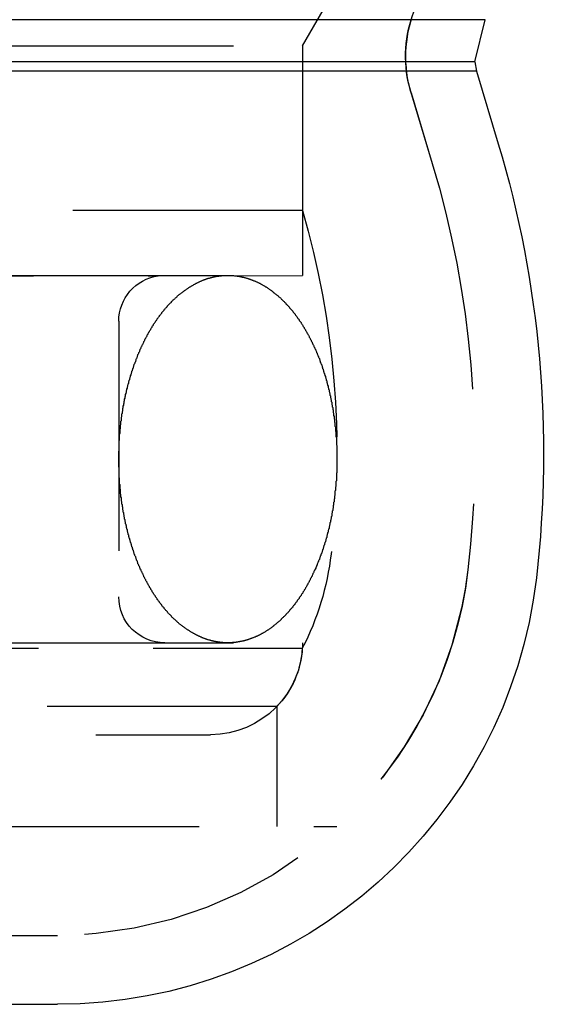
# Model space of a CAD drawing. Extents: x 1308 to 2708, y -828 to 222.
# Drawn here: x 1600 to 1612, y 137 to 159 of the extents above; entities that cross this region are included whole.
import ezdxf

# ---------------------------------------------------------------- set-up
doc = ezdxf.new("R2010")
doc.units = 0
doc.header["$LTSCALE"] = 20
doc.linetypes.add('VERDECKT', pattern=[0.375, 0.25, -0.125])
doc.layers.get('0').update_dxf_attribs({"linetype": 'CONTINUOUS'})
doc.layers.add('BEM', color=7, linetype='CONTINUOUS')

# ---------------------------------------------------------------- blocks, each defined once
blk = doc.blocks.new('A$C2FEF70EC')
at = {"color": 1, "linetype": 'VERDECKT', "extrusion": (0, 1, -2e-16)}
for p, q in [((1606.24213, 158.22994), (1607.99213, 161.26103)), ((1606.24213, 158.22994), (1607.99213, 161.26103)), ((1509.74213, 158.22994), (1606.24213, 158.22994)), ((1509.74213, 158.22994), (1606.24213, 158.22994)), ((1606.24213, 158.22994), (1606.24213, 154.64506)), ((1606.24213, 158.22994), (1606.24213, 153.22994)), ((1608.59704, 157.24284), (1609.06892, 155.66572)), ((1608.60953, 157.2011), (1609.06892, 155.66572)), ((1606.24213, 154.64506), (1509.74213, 154.64506)), ((1509.74213, 153.22994), (1606.24213, 153.22994)), ((1512.88429, 153.21979), (1603.09997, 153.21979)), ((1603.09997, 153.21979), (1606.24213, 153.22994)), ((1602.24213, 152.22994), (1602.24213, 146.22994)), ((1509.74213, 145.22994), (1606.24213, 145.22994)), ((1557.99213, 145.11059), (1606.23857, 145.11059)), ((1605.68302, 143.84292), (1510.30124, 143.84292)), ((1605.68302, 143.84292), (1605.68302, 141.22994)), ((1511.74213, 143.22994), (1604.24213, 143.22994)), ((1508.99213, 141.22994), (1606.99213, 141.22994)), ((1515.07896, 138.85946), (1600.9053, 138.85946))]:
    blk.add_line(p, q, dxfattribs=at)
at = {"color": 3, "linetype": 'CONTINUOUS', "extrusion": (0, 1, -2e-16)}
for p, q in [((1610.2194, 158.7966), (1505.76486, 158.7966)), ((1609.99527, 157.88031), (1610.2194, 158.7966)), ((1609.99527, 157.88031), (1505.98899, 157.88031)), ((1609.99527, 157.88031), (1610.0341, 157.67281)), ((1610.0341, 157.67281), (1505.95017, 157.67281)), ((1610.0341, 157.67281), (1610.50598, 156.09569)), ((1515.07896, 137.35946), (1600.9053, 137.35946))]:
    blk.add_line(p, q, dxfattribs=at)
at = {"color": 1}
for points in [[(1604.62, 145.23, 0), (1604.61, 145.23, 0), (1604.6, 145.23, 0), (1604.59, 145.23, 0), (1604.57, 145.231, 0), (1604.56, 145.231, 0), (1604.55, 145.231, 0), (1604.54, 145.232, 0), (1604.53, 145.233, 0), (1604.52, 145.233, 0), (1604.51, 145.234, 0), (1604.5, 145.235, 0), (1604.49, 145.236, 0), (1604.48, 145.237, 0), (1604.47, 145.238, 0), (1604.46, 145.239, 0), (1604.45, 145.24, 0), (1604.44, 145.241, 0), (1604.43, 145.243, 0), (1604.42, 145.244, 0), (1604.41, 145.246, 0), (1604.39, 145.248, 0), (1604.38, 145.249, 0), (1604.37, 145.251, 0), (1604.36, 145.253, 0), (1604.35, 145.255, 0), (1604.34, 145.257, 0), (1604.33, 145.259, 0), (1604.32, 145.261, 0), (1604.31, 145.263, 0), (1604.3, 145.266, 0), (1604.29, 145.268, 0), (1604.28, 145.271, 0), (1604.27, 145.273, 0), (1604.26, 145.276, 0), (1604.25, 145.279, 0), (1604.24, 145.282, 0), (1604.23, 145.285, 0), (1604.22, 145.287, 0), (1604.21, 145.291, 0), (1604.19, 145.294, 0), (1604.18, 145.297, 0), (1604.17, 145.3, 0), (1604.16, 145.304, 0), (1604.15, 145.307, 0), (1604.14, 145.311, 0), (1604.13, 145.314, 0), (1604.12, 145.318, 0), (1604.11, 145.322, 0), (1604.1, 145.325, 0), (1604.09, 145.329, 0), (1604.08, 145.333, 0), (1604.07, 145.337, 0), (1604.06, 145.342, 0), (1604.05, 145.346, 0), (1604.04, 145.35, 0), (1604.03, 145.355, 0), (1604.02, 145.359, 0), (1604.01, 145.364, 0), (1604, 145.368, 0), (1603.99, 145.373, 0), (1603.98, 145.378, 0), (1603.97, 145.383, 0), (1603.96, 145.387, 0), (1603.95, 145.392, 0), (1603.94, 145.398, 0), (1603.93, 145.403, 0), (1603.92, 145.408, 0), (1603.91, 145.413, 0), (1603.9, 145.419, 0), (1603.89, 145.424, 0), (1603.88, 145.43, 0), (1603.87, 145.435, 0), (1603.86, 145.441, 0), (1603.85, 145.447, 0), (1603.84, 145.453, 0), (1603.83, 145.458, 0), (1603.82, 145.464, 0), (1603.81, 145.471, 0), (1603.8, 145.477, 0), (1603.79, 145.483, 0), (1603.78, 145.489, 0), (1603.77, 145.496, 0), (1603.76, 145.502, 0), (1603.75, 145.508, 0), (1603.74, 145.515, 0), (1603.73, 145.522, 0), (1603.72, 145.528, 0), (1603.71, 145.535, 0), (1603.7, 145.542, 0), (1603.69, 145.549, 0), (1603.68, 145.556, 0), (1603.67, 145.563, 0), (1603.66, 145.57, 0), (1603.65, 145.578, 0), (1603.64, 145.585, 0), (1603.63, 145.592, 0), (1603.62, 145.6, 0), (1603.61, 145.607, 0), (1603.6, 145.615, 0), (1603.59, 145.623, 0), (1603.58, 145.631, 0), (1603.57, 145.638, 0), (1603.56, 145.646, 0), (1603.55, 145.654, 0), (1603.54, 145.662, 0), (1603.53, 145.67, 0), (1603.52, 145.679, 0), (1603.51, 145.687, 0), (1603.51, 145.695, 0), (1603.5, 145.704, 0), (1603.49, 145.712, 0), (1603.48, 145.721, 0), (1603.47, 145.729, 0), (1603.46, 145.738, 0), (1603.45, 145.747, 0), (1603.44, 145.755, 0), (1603.43, 145.764, 0), (1603.42, 145.773, 0), (1603.41, 145.782, 0), (1603.4, 145.791, 0), (1603.39, 145.801, 0), (1603.39, 145.81, 0), (1603.38, 145.819, 0), (1603.37, 145.829, 0), (1603.36, 145.838, 0), (1603.35, 145.847, 0), (1603.34, 145.857, 0), (1603.33, 145.867, 0), (1603.32, 145.876, 0), (1603.31, 145.886, 0), (1603.3, 145.896, 0), (1603.3, 145.906, 0), (1603.29, 145.916, 0), (1603.28, 145.926, 0), (1603.27, 145.936, 0), (1603.26, 145.946, 0), (1603.25, 145.956, 0), (1603.24, 145.967, 0), (1603.23, 145.977, 0), (1603.23, 145.988, 0), (1603.22, 145.998, 0), (1603.21, 146.009, 0), (1603.2, 146.019, 0), (1603.19, 146.03, 0), (1603.18, 146.041, 0), (1603.18, 146.052, 0), (1603.17, 146.062, 0), (1603.16, 146.073, 0), (1603.15, 146.084, 0), (1603.14, 146.095, 0), (1603.13, 146.107, 0), (1603.13, 146.118, 0), (1603.12, 146.129, 0), (1603.11, 146.14, 0), (1603.1, 146.152, 0), (1603.09, 146.163, 0), (1603.08, 146.175, 0), (1603.08, 146.186, 0), (1603.07, 146.198, 0), (1603.06, 146.21, 0), (1603.05, 146.221, 0), (1603.04, 146.233, 0), (1603.04, 146.245, 0), (1603.03, 146.257, 0), (1603.02, 146.269, 0), (1603.01, 146.281, 0), (1603, 146.293, 0), (1603, 146.305, 0), (1602.99, 146.318, 0), (1602.98, 146.33, 0), (1602.97, 146.342, 0), (1602.97, 146.355, 0), (1602.96, 146.367, 0), (1602.95, 146.38, 0), (1602.94, 146.392, 0), (1602.94, 146.405, 0), (1602.93, 146.417, 0), (1602.92, 146.43, 0), (1602.91, 146.443, 0), (1602.91, 146.456, 0), (1602.9, 146.469, 0), (1602.89, 146.482, 0), (1602.88, 146.495, 0), (1602.88, 146.508, 0), (1602.87, 146.521, 0), (1602.86, 146.534, 0), (1602.86, 146.547, 0), (1602.85, 146.561, 0), (1602.84, 146.574, 0), (1602.83, 146.587, 0), (1602.83, 146.601, 0), (1602.82, 146.614, 0), (1602.81, 146.628, 0), (1602.81, 146.641, 0), (1602.8, 146.655, 0), (1602.79, 146.669, 0), (1602.79, 146.682, 0), (1602.78, 146.696, 0), (1602.77, 146.71, 0), (1602.77, 146.724, 0), (1602.76, 146.738, 0), (1602.75, 146.752, 0), (1602.75, 146.766, 0), (1602.74, 146.78, 0), (1602.73, 146.794, 0), (1602.73, 146.809, 0), (1602.72, 146.823, 0), (1602.71, 146.837, 0), (1602.71, 146.851, 0), (1602.7, 146.866, 0), (1602.7, 146.88, 0), (1602.69, 146.895, 0), (1602.68, 146.909, 0), (1602.68, 146.924, 0), (1602.67, 146.938, 0), (1602.66, 146.953, 0), (1602.66, 146.968, 0), (1602.65, 146.983, 0), (1602.65, 146.997, 0), (1602.64, 147.012, 0), (1602.63, 147.027, 0), (1602.63, 147.042, 0), (1602.62, 147.057, 0), (1602.62, 147.072, 0), (1602.61, 147.087, 0), (1602.61, 147.102, 0), (1602.6, 147.118, 0), (1602.59, 147.133, 0), (1602.59, 147.148, 0), (1602.58, 147.163, 0), (1602.58, 147.179, 0), (1602.57, 147.194, 0), (1602.57, 147.209, 0), (1602.56, 147.225, 0), (1602.56, 147.24, 0), (1602.55, 147.256, 0), (1602.55, 147.271, 0), (1602.54, 147.287, 0), (1602.54, 147.303, 0), (1602.53, 147.318, 0), (1602.53, 147.334, 0), (1602.52, 147.35, 0), (1602.52, 147.366, 0), (1602.51, 147.382, 0), (1602.51, 147.397, 0), (1602.5, 147.413, 0), (1602.5, 147.429, 0), (1602.49, 147.445, 0), (1602.49, 147.461, 0), (1602.48, 147.477, 0), (1602.48, 147.493, 0), (1602.47, 147.51, 0), (1602.47, 147.526, 0), (1602.46, 147.542, 0), (1602.46, 147.558, 0), (1602.46, 147.574, 0), (1602.45, 147.591, 0), (1602.45, 147.607, 0), (1602.44, 147.623, 0), (1602.44, 147.64, 0), (1602.43, 147.656, 0), (1602.43, 147.673, 0), (1602.43, 147.689, 0), (1602.42, 147.706, 0), (1602.42, 147.722, 0), (1602.41, 147.739, 0), (1602.41, 147.755, 0), (1602.41, 147.772, 0), (1602.4, 147.789, 0), (1602.4, 147.805, 0), (1602.39, 147.822, 0), (1602.39, 147.839, 0), (1602.39, 147.855, 0), (1602.38, 147.872, 0), (1602.38, 147.889, 0), (1602.38, 147.906, 0), (1602.37, 147.923, 0), (1602.37, 147.94, 0), (1602.37, 147.957, 0), (1602.36, 147.974, 0), (1602.36, 147.991, 0), (1602.36, 148.008, 0), (1602.35, 148.025, 0), (1602.35, 148.042, 0), (1602.35, 148.059, 0), (1602.34, 148.076, 0), (1602.34, 148.093, 0), (1602.34, 148.11, 0), (1602.33, 148.127, 0), (1602.33, 148.144, 0), (1602.33, 148.162, 0), (1602.33, 148.179, 0), (1602.32, 148.196, 0), (1602.32, 148.213, 0), (1602.32, 148.231, 0), (1602.31, 148.248, 0), (1602.31, 148.265, 0), (1602.31, 148.283, 0), (1602.31, 148.3, 0), (1602.3, 148.317, 0), (1602.3, 148.335, 0), (1602.3, 148.352, 0), (1602.3, 148.37, 0), (1602.3, 148.387, 0), (1602.29, 148.405, 0), (1602.29, 148.422, 0), (1602.29, 148.44, 0), (1602.29, 148.457, 0), (1602.28, 148.475, 0), (1602.28, 148.492, 0), (1602.28, 148.51, 0), (1602.28, 148.528, 0), (1602.28, 148.545, 0), (1602.28, 148.563, 0), (1602.27, 148.58, 0), (1602.27, 148.598, 0), (1602.27, 148.616, 0), (1602.27, 148.633, 0), (1602.27, 148.651, 0), (1602.27, 148.669, 0), (1602.26, 148.686, 0), (1602.26, 148.704, 0), (1602.26, 148.722, 0), (1602.26, 148.74, 0), (1602.26, 148.757, 0), (1602.26, 148.775, 0), (1602.26, 148.793, 0), (1602.26, 148.811, 0), (1602.25, 148.828, 0), (1602.25, 148.846, 0), (1602.25, 148.864, 0), (1602.25, 148.882, 0), (1602.25, 148.9, 0), (1602.25, 148.917, 0), (1602.25, 148.935, 0), (1602.25, 148.953, 0), (1602.25, 148.971, 0), (1602.25, 148.989, 0), (1602.25, 149.007, 0), (1602.25, 149.024, 0), (1602.25, 149.042, 0), (1602.24, 149.06, 0), (1602.24, 149.078, 0), (1602.24, 149.096, 0), (1602.24, 149.114, 0), (1602.24, 149.132, 0), (1602.24, 149.149, 0), (1602.24, 149.167, 0), (1602.24, 149.185, 0), (1602.24, 149.203, 0), (1602.24, 149.221, 0), (1602.24, 149.239, 0), (1602.24, 149.257, 0), (1602.24, 149.275, 0), (1602.24, 149.292, 0), (1602.24, 149.31, 0), (1602.24, 149.328, 0), (1602.24, 149.346, 0), (1602.24, 149.364, 0), (1602.24, 149.382, 0), (1602.24, 149.4, 0), (1602.25, 149.418, 0), (1602.25, 149.435, 0), (1602.25, 149.453, 0), (1602.25, 149.471, 0), (1602.25, 149.489, 0), (1602.25, 149.507, 0), (1602.25, 149.525, 0), (1602.25, 149.542, 0), (1602.25, 149.56, 0), (1602.25, 149.578, 0), (1602.25, 149.596, 0), (1602.25, 149.614, 0), (1602.25, 149.631, 0), (1602.26, 149.649, 0), (1602.26, 149.667, 0), (1602.26, 149.685, 0), (1602.26, 149.702, 0), (1602.26, 149.72, 0), (1602.26, 149.738, 0), (1602.26, 149.756, 0), (1602.26, 149.773, 0), (1602.27, 149.791, 0), (1602.27, 149.809, 0), (1602.27, 149.826, 0), (1602.27, 149.844, 0), (1602.27, 149.862, 0), (1602.27, 149.879, 0), (1602.28, 149.897, 0), (1602.28, 149.915, 0), (1602.28, 149.932, 0), (1602.28, 149.95, 0), (1602.28, 149.967, 0), (1602.29, 149.985, 0), (1602.29, 150.003, 0), (1602.29, 150.02, 0), (1602.29, 150.038, 0), (1602.29, 150.055, 0), (1602.3, 150.073, 0), (1602.3, 150.09, 0), (1602.3, 150.108, 0), (1602.3, 150.125, 0), (1602.3, 150.142, 0), (1602.31, 150.16, 0), (1602.31, 150.177, 0), (1602.31, 150.195, 0), (1602.31, 150.212, 0), (1602.32, 150.229, 0), (1602.32, 150.246, 0), (1602.32, 150.264, 0), (1602.33, 150.281, 0), (1602.33, 150.298, 0), (1602.33, 150.315, 0), (1602.33, 150.333, 0), (1602.34, 150.35, 0), (1602.34, 150.367, 0), (1602.34, 150.384, 0), (1602.35, 150.401, 0), (1602.35, 150.418, 0), (1602.35, 150.435, 0), (1602.36, 150.452, 0), (1602.36, 150.469, 0), (1602.36, 150.486, 0), (1602.37, 150.503, 0), (1602.37, 150.52, 0), (1602.37, 150.537, 0), (1602.38, 150.554, 0), (1602.38, 150.571, 0), (1602.38, 150.588, 0), (1602.39, 150.605, 0), (1602.39, 150.621, 0), (1602.39, 150.638, 0), (1602.4, 150.655, 0), (1602.4, 150.671, 0), (1602.41, 150.688, 0), (1602.41, 150.705, 0), (1602.41, 150.721, 0), (1602.42, 150.738, 0), (1602.42, 150.754, 0), (1602.43, 150.771, 0), (1602.43, 150.787, 0), (1602.43, 150.804, 0), (1602.44, 150.82, 0), (1602.44, 150.837, 0), (1602.45, 150.853, 0), (1602.45, 150.869, 0), (1602.46, 150.886, 0), (1602.46, 150.902, 0), (1602.46, 150.918, 0), (1602.47, 150.934, 0), (1602.47, 150.95, 0), (1602.48, 150.966, 0), (1602.48, 150.982, 0), (1602.49, 150.999, 0), (1602.49, 151.015, 0), (1602.5, 151.031, 0), (1602.5, 151.046, 0), (1602.51, 151.062, 0), (1602.51, 151.078, 0), (1602.52, 151.094, 0), (1602.52, 151.11, 0), (1602.53, 151.126, 0), (1602.53, 151.141, 0), (1602.54, 151.157, 0), (1602.54, 151.173, 0), (1602.55, 151.188, 0), (1602.55, 151.204, 0), (1602.56, 151.219, 0), (1602.56, 151.235, 0), (1602.57, 151.25, 0), (1602.57, 151.266, 0), (1602.58, 151.281, 0), (1602.58, 151.296, 0), (1602.59, 151.312, 0), (1602.6, 151.327, 0), (1602.6, 151.342, 0), (1602.61, 151.357, 0), (1602.61, 151.372, 0), (1602.62, 151.387, 0), (1602.62, 151.402, 0), (1602.63, 151.417, 0), (1602.64, 151.432, 0), (1602.64, 151.447, 0), (1602.65, 151.462, 0), (1602.65, 151.477, 0), (1602.66, 151.492, 0), (1602.66, 151.506, 0), (1602.67, 151.521, 0), (1602.68, 151.536, 0), (1602.68, 151.55, 0), (1602.69, 151.565, 0), (1602.7, 151.579, 0), (1602.7, 151.594, 0), (1602.71, 151.608, 0), (1602.71, 151.623, 0), (1602.72, 151.637, 0), (1602.73, 151.651, 0), (1602.73, 151.665, 0), (1602.74, 151.679, 0), (1602.75, 151.694, 0), (1602.75, 151.708, 0), (1602.76, 151.722, 0), (1602.77, 151.736, 0), (1602.77, 151.75, 0), (1602.78, 151.763, 0), (1602.79, 151.777, 0), (1602.79, 151.791, 0), (1602.8, 151.805, 0), (1602.81, 151.818, 0), (1602.81, 151.832, 0), (1602.82, 151.846, 0), (1602.83, 151.859, 0), (1602.83, 151.872, 0), (1602.84, 151.886, 0), (1602.85, 151.899, 0), (1602.86, 151.913, 0), (1602.86, 151.926, 0), (1602.87, 151.939, 0), (1602.88, 151.952, 0), (1602.88, 151.965, 0), (1602.89, 151.978, 0), (1602.9, 151.991, 0), (1602.91, 152.004, 0), (1602.91, 152.017, 0), (1602.92, 152.03, 0), (1602.93, 152.042, 0), (1602.94, 152.055, 0), (1602.94, 152.068, 0), (1602.95, 152.08, 0), (1602.96, 152.093, 0), (1602.97, 152.105, 0), (1602.97, 152.118, 0), (1602.98, 152.13, 0), (1602.99, 152.142, 0), (1603, 152.155, 0), (1603, 152.167, 0), (1603.01, 152.179, 0), (1603.02, 152.191, 0), (1603.03, 152.203, 0), (1603.04, 152.215, 0), (1603.04, 152.227, 0), (1603.05, 152.239, 0), (1603.06, 152.25, 0), (1603.07, 152.262, 0), (1603.08, 152.274, 0), (1603.08, 152.285, 0), (1603.09, 152.297, 0), (1603.1, 152.308, 0), (1603.11, 152.319, 0), (1603.12, 152.331, 0), (1603.13, 152.342, 0), (1603.13, 152.353, 0), (1603.14, 152.364, 0), (1603.15, 152.375, 0), (1603.16, 152.386, 0), (1603.17, 152.397, 0), (1603.18, 152.408, 0), (1603.18, 152.419, 0), (1603.19, 152.43, 0), (1603.2, 152.441, 0), (1603.21, 152.451, 0), (1603.22, 152.462, 0), (1603.23, 152.472, 0), (1603.23, 152.483, 0), (1603.24, 152.493, 0), (1603.25, 152.503, 0), (1603.26, 152.514, 0), (1603.27, 152.524, 0), (1603.28, 152.534, 0), (1603.29, 152.544, 0), (1603.3, 152.554, 0), (1603.3, 152.564, 0), (1603.31, 152.574, 0), (1603.32, 152.583, 0), (1603.33, 152.593, 0), (1603.34, 152.603, 0), (1603.35, 152.612, 0), (1603.36, 152.622, 0), (1603.37, 152.631, 0), (1603.38, 152.641, 0), (1603.39, 152.65, 0), (1603.39, 152.659, 0), (1603.4, 152.668, 0), (1603.41, 152.677, 0), (1603.42, 152.686, 0), (1603.43, 152.695, 0), (1603.44, 152.704, 0), (1603.45, 152.713, 0), (1603.46, 152.722, 0), (1603.47, 152.731, 0), (1603.48, 152.739, 0), (1603.49, 152.748, 0), (1603.5, 152.756, 0), (1603.51, 152.765, 0), (1603.51, 152.773, 0), (1603.52, 152.781, 0), (1603.53, 152.789, 0), (1603.54, 152.798, 0), (1603.55, 152.806, 0), (1603.56, 152.814, 0), (1603.57, 152.821, 0), (1603.58, 152.829, 0), (1603.59, 152.837, 0), (1603.6, 152.845, 0), (1603.61, 152.852, 0), (1603.62, 152.86, 0), (1603.63, 152.867, 0), (1603.64, 152.875, 0), (1603.65, 152.882, 0), (1603.66, 152.889, 0), (1603.67, 152.897, 0), (1603.68, 152.904, 0), (1603.69, 152.911, 0), (1603.7, 152.918, 0), (1603.71, 152.925, 0), (1603.72, 152.931, 0), (1603.73, 152.938, 0), (1603.74, 152.945, 0), (1603.75, 152.951, 0), (1603.76, 152.958, 0), (1603.77, 152.964, 0), (1603.78, 152.971, 0), (1603.79, 152.977, 0), (1603.8, 152.983, 0), (1603.81, 152.989, 0), (1603.82, 152.995, 0), (1603.83, 153.001, 0), (1603.84, 153.007, 0), (1603.85, 153.013, 0), (1603.86, 153.019, 0), (1603.87, 153.025, 0), (1603.88, 153.03, 0), (1603.89, 153.036, 0), (1603.9, 153.041, 0), (1603.91, 153.047, 0), (1603.92, 153.052, 0), (1603.93, 153.057, 0), (1603.94, 153.062, 0), (1603.95, 153.067, 0), (1603.96, 153.072, 0), (1603.97, 153.077, 0), (1603.98, 153.082, 0), (1603.99, 153.087, 0), (1604, 153.092, 0), (1604.01, 153.096, 0), (1604.02, 153.101, 0), (1604.03, 153.105, 0), (1604.04, 153.11, 0), (1604.05, 153.114, 0), (1604.06, 153.118, 0), (1604.07, 153.122, 0), (1604.08, 153.126, 0), (1604.09, 153.13, 0), (1604.1, 153.134, 0), (1604.11, 153.138, 0), (1604.12, 153.142, 0), (1604.13, 153.146, 0), (1604.14, 153.149, 0), (1604.15, 153.153, 0), (1604.16, 153.156, 0), (1604.17, 153.16, 0), (1604.18, 153.163, 0), (1604.19, 153.166, 0), (1604.21, 153.169, 0), (1604.22, 153.172, 0), (1604.23, 153.175, 0), (1604.24, 153.178, 0), (1604.25, 153.181, 0), (1604.26, 153.184, 0), (1604.27, 153.187, 0), (1604.28, 153.189, 0), (1604.29, 153.192, 0), (1604.3, 153.194, 0), (1604.31, 153.196, 0), (1604.32, 153.199, 0), (1604.33, 153.201, 0), (1604.34, 153.203, 0), (1604.35, 153.205, 0), (1604.36, 153.207, 0), (1604.37, 153.209, 0), (1604.38, 153.211, 0), (1604.39, 153.212, 0), (1604.41, 153.214, 0), (1604.42, 153.216, 0), (1604.43, 153.217, 0), (1604.44, 153.218, 0), (1604.45, 153.22, 0), (1604.46, 153.221, 0), (1604.47, 153.222, 0), (1604.48, 153.223, 0), (1604.49, 153.224, 0), (1604.5, 153.225, 0), (1604.51, 153.226, 0), (1604.52, 153.227, 0), (1604.53, 153.227, 0), (1604.54, 153.228, 0), (1604.55, 153.229, 0), (1604.56, 153.229, 0), (1604.57, 153.229, 0), (1604.59, 153.23, 0), (1604.6, 153.23, 0), (1604.61, 153.23, 0), (1604.62, 153.23, 0)], [(1604.62, 153.23, 0), (1604.63, 153.23, 0), (1604.64, 153.23, 0), (1604.65, 153.23, 0), (1604.66, 153.229, 0), (1604.67, 153.229, 0), (1604.68, 153.229, 0), (1604.69, 153.228, 0), (1604.7, 153.227, 0), (1604.71, 153.227, 0), (1604.72, 153.226, 0), (1604.73, 153.225, 0), (1604.74, 153.224, 0), (1604.76, 153.223, 0), (1604.77, 153.222, 0), (1604.78, 153.221, 0), (1604.79, 153.22, 0), (1604.8, 153.218, 0), (1604.81, 153.217, 0), (1604.82, 153.216, 0), (1604.83, 153.214, 0), (1604.84, 153.212, 0), (1604.85, 153.211, 0), (1604.86, 153.209, 0), (1604.87, 153.207, 0), (1604.88, 153.205, 0), (1604.89, 153.203, 0), (1604.9, 153.201, 0), (1604.91, 153.199, 0), (1604.92, 153.196, 0), (1604.93, 153.194, 0), (1604.95, 153.192, 0), (1604.96, 153.189, 0), (1604.97, 153.187, 0), (1604.98, 153.184, 0), (1604.99, 153.181, 0), (1605, 153.178, 0), (1605.01, 153.175, 0), (1605.02, 153.172, 0), (1605.03, 153.169, 0), (1605.04, 153.166, 0), (1605.05, 153.163, 0), (1605.06, 153.16, 0), (1605.07, 153.156, 0), (1605.08, 153.153, 0), (1605.09, 153.149, 0), (1605.1, 153.146, 0), (1605.11, 153.142, 0), (1605.12, 153.138, 0), (1605.13, 153.134, 0), (1605.14, 153.13, 0), (1605.15, 153.126, 0), (1605.16, 153.122, 0), (1605.17, 153.118, 0), (1605.18, 153.114, 0), (1605.2, 153.11, 0), (1605.21, 153.105, 0), (1605.22, 153.101, 0), (1605.23, 153.096, 0), (1605.24, 153.092, 0), (1605.25, 153.087, 0), (1605.26, 153.082, 0), (1605.27, 153.077, 0), (1605.28, 153.072, 0), (1605.29, 153.067, 0), (1605.3, 153.062, 0), (1605.31, 153.057, 0), (1605.32, 153.052, 0), (1605.33, 153.047, 0), (1605.34, 153.041, 0), (1605.35, 153.036, 0), (1605.36, 153.03, 0), (1605.37, 153.025, 0), (1605.38, 153.019, 0), (1605.39, 153.013, 0), (1605.4, 153.007, 0), (1605.41, 153.001, 0), (1605.42, 152.995, 0), (1605.43, 152.989, 0), (1605.44, 152.983, 0), (1605.45, 152.977, 0), (1605.46, 152.971, 0), (1605.47, 152.964, 0), (1605.48, 152.958, 0), (1605.49, 152.951, 0), (1605.5, 152.945, 0), (1605.51, 152.938, 0), (1605.52, 152.931, 0), (1605.53, 152.925, 0), (1605.54, 152.918, 0), (1605.55, 152.911, 0), (1605.56, 152.904, 0), (1605.57, 152.897, 0), (1605.58, 152.889, 0), (1605.59, 152.882, 0), (1605.6, 152.875, 0), (1605.61, 152.867, 0), (1605.61, 152.86, 0), (1605.62, 152.852, 0), (1605.63, 152.845, 0), (1605.64, 152.837, 0), (1605.65, 152.829, 0), (1605.66, 152.822, 0), (1605.67, 152.814, 0), (1605.68, 152.806, 0), (1605.69, 152.798, 0), (1605.7, 152.789, 0), (1605.71, 152.781, 0), (1605.72, 152.773, 0), (1605.73, 152.765, 0), (1605.74, 152.756, 0), (1605.75, 152.748, 0), (1605.76, 152.739, 0), (1605.77, 152.731, 0), (1605.78, 152.722, 0), (1605.78, 152.713, 0), (1605.79, 152.704, 0), (1605.8, 152.696, 0), (1605.81, 152.687, 0), (1605.82, 152.678, 0), (1605.83, 152.668, 0), (1605.84, 152.659, 0), (1605.85, 152.65, 0), (1605.86, 152.641, 0), (1605.87, 152.631, 0), (1605.88, 152.622, 0), (1605.88, 152.612, 0), (1605.89, 152.603, 0), (1605.9, 152.593, 0), (1605.91, 152.583, 0), (1605.92, 152.574, 0), (1605.93, 152.564, 0), (1605.94, 152.554, 0), (1605.95, 152.544, 0), (1605.96, 152.534, 0), (1605.96, 152.524, 0), (1605.97, 152.514, 0), (1605.98, 152.503, 0), (1605.99, 152.493, 0), (1606, 152.483, 0), (1606.01, 152.472, 0), (1606.02, 152.462, 0), (1606.03, 152.451, 0), (1606.03, 152.441, 0), (1606.04, 152.43, 0), (1606.05, 152.419, 0), (1606.06, 152.408, 0), (1606.07, 152.397, 0), (1606.08, 152.386, 0), (1606.08, 152.375, 0), (1606.09, 152.364, 0), (1606.1, 152.353, 0), (1606.11, 152.342, 0), (1606.12, 152.331, 0), (1606.13, 152.319, 0), (1606.13, 152.308, 0), (1606.14, 152.297, 0), (1606.15, 152.285, 0), (1606.16, 152.274, 0), (1606.17, 152.262, 0), (1606.17, 152.25, 0), (1606.18, 152.238, 0), (1606.19, 152.227, 0), (1606.2, 152.215, 0), (1606.21, 152.203, 0), (1606.21, 152.191, 0), (1606.22, 152.179, 0), (1606.23, 152.167, 0), (1606.24, 152.155, 0), (1606.25, 152.142, 0), (1606.25, 152.13, 0), (1606.26, 152.118, 0), (1606.27, 152.105, 0), (1606.28, 152.093, 0), (1606.28, 152.08, 0), (1606.29, 152.068, 0), (1606.3, 152.055, 0), (1606.31, 152.042, 0), (1606.31, 152.03, 0), (1606.32, 152.017, 0), (1606.33, 152.004, 0), (1606.34, 151.991, 0), (1606.34, 151.978, 0), (1606.35, 151.965, 0), (1606.36, 151.952, 0), (1606.36, 151.939, 0), (1606.37, 151.926, 0), (1606.38, 151.913, 0), (1606.39, 151.899, 0), (1606.39, 151.886, 0), (1606.4, 151.873, 0), (1606.41, 151.859, 0), (1606.41, 151.846, 0), (1606.42, 151.832, 0), (1606.43, 151.819, 0), (1606.43, 151.805, 0), (1606.44, 151.791, 0), (1606.45, 151.777, 0), (1606.45, 151.764, 0), (1606.46, 151.75, 0), (1606.47, 151.736, 0), (1606.47, 151.722, 0), (1606.48, 151.708, 0), (1606.49, 151.694, 0), (1606.49, 151.68, 0), (1606.5, 151.666, 0), (1606.51, 151.651, 0), (1606.51, 151.637, 0), (1606.52, 151.623, 0), (1606.53, 151.608, 0), (1606.53, 151.594, 0), (1606.54, 151.58, 0), (1606.55, 151.565, 0), (1606.55, 151.551, 0), (1606.56, 151.536, 0), (1606.56, 151.521, 0), (1606.57, 151.507, 0), (1606.58, 151.492, 0), (1606.58, 151.477, 0), (1606.59, 151.462, 0), (1606.59, 151.448, 0), (1606.6, 151.433, 0), (1606.61, 151.418, 0), (1606.61, 151.403, 0), (1606.62, 151.388, 0), (1606.62, 151.373, 0), (1606.63, 151.357, 0), (1606.63, 151.342, 0), (1606.64, 151.327, 0), (1606.64, 151.312, 0), (1606.65, 151.297, 0), (1606.66, 151.281, 0), (1606.66, 151.266, 0), (1606.67, 151.25, 0), (1606.67, 151.235, 0), (1606.68, 151.22, 0), (1606.68, 151.204, 0), (1606.69, 151.188, 0), (1606.69, 151.173, 0), (1606.7, 151.157, 0), (1606.7, 151.141, 0), (1606.71, 151.126, 0), (1606.71, 151.11, 0), (1606.72, 151.094, 0), (1606.72, 151.078, 0), (1606.73, 151.062, 0), (1606.73, 151.047, 0), (1606.74, 151.031, 0), (1606.74, 151.015, 0), (1606.75, 150.999, 0), (1606.75, 150.983, 0), (1606.76, 150.967, 0), (1606.76, 150.95, 0), (1606.77, 150.934, 0), (1606.77, 150.918, 0), (1606.77, 150.902, 0), (1606.78, 150.886, 0), (1606.78, 150.869, 0), (1606.79, 150.853, 0), (1606.79, 150.837, 0), (1606.8, 150.82, 0), (1606.8, 150.804, 0), (1606.8, 150.787, 0), (1606.81, 150.771, 0), (1606.81, 150.754, 0), (1606.82, 150.738, 0), (1606.82, 150.721, 0), (1606.82, 150.705, 0), (1606.83, 150.688, 0), (1606.83, 150.671, 0), (1606.84, 150.655, 0), (1606.84, 150.638, 0), (1606.84, 150.621, 0), (1606.85, 150.604, 0), (1606.85, 150.588, 0), (1606.85, 150.571, 0), (1606.86, 150.554, 0), (1606.86, 150.537, 0), (1606.87, 150.52, 0), (1606.87, 150.503, 0), (1606.87, 150.486, 0), (1606.88, 150.469, 0), (1606.88, 150.452, 0), (1606.88, 150.435, 0), (1606.88, 150.418, 0), (1606.89, 150.401, 0), (1606.89, 150.384, 0), (1606.89, 150.367, 0), (1606.9, 150.35, 0), (1606.9, 150.333, 0), (1606.9, 150.315, 0), (1606.91, 150.298, 0), (1606.91, 150.281, 0), (1606.91, 150.264, 0), (1606.91, 150.246, 0), (1606.92, 150.229, 0), (1606.92, 150.212, 0), (1606.92, 150.195, 0), (1606.92, 150.177, 0), (1606.93, 150.16, 0), (1606.93, 150.142, 0), (1606.93, 150.125, 0), (1606.93, 150.108, 0), (1606.94, 150.09, 0), (1606.94, 150.073, 0), (1606.94, 150.055, 0), (1606.94, 150.038, 0), (1606.95, 150.02, 0), (1606.95, 150.003, 0), (1606.95, 149.985, 0), (1606.95, 149.968, 0), (1606.95, 149.95, 0), (1606.96, 149.932, 0), (1606.96, 149.915, 0), (1606.96, 149.897, 0), (1606.96, 149.88, 0), (1606.96, 149.862, 0), (1606.96, 149.844, 0), (1606.97, 149.827, 0), (1606.97, 149.809, 0), (1606.97, 149.791, 0), (1606.97, 149.773, 0), (1606.97, 149.756, 0), (1606.97, 149.738, 0), (1606.97, 149.72, 0), (1606.98, 149.703, 0), (1606.98, 149.685, 0), (1606.98, 149.667, 0), (1606.98, 149.649, 0), (1606.98, 149.631, 0), (1606.98, 149.614, 0), (1606.98, 149.596, 0), (1606.98, 149.578, 0), (1606.98, 149.56, 0), (1606.98, 149.542, 0), (1606.99, 149.525, 0), (1606.99, 149.507, 0), (1606.99, 149.489, 0), (1606.99, 149.471, 0), (1606.99, 149.453, 0), (1606.99, 149.435, 0), (1606.99, 149.418, 0), (1606.99, 149.4, 0), (1606.99, 149.382, 0), (1606.99, 149.364, 0), (1606.99, 149.346, 0), (1606.99, 149.328, 0), (1606.99, 149.31, 0), (1606.99, 149.293, 0), (1606.99, 149.275, 0), (1606.99, 149.257, 0), (1606.99, 149.239, 0), (1606.99, 149.221, 0), (1606.99, 149.203, 0), (1606.99, 149.185, 0), (1606.99, 149.167, 0), (1606.99, 149.15, 0), (1606.99, 149.132, 0), (1606.99, 149.114, 0), (1606.99, 149.096, 0), (1606.99, 149.078, 0), (1606.99, 149.06, 0), (1606.99, 149.042, 0), (1606.99, 149.025, 0), (1606.99, 149.007, 0), (1606.99, 148.989, 0), (1606.99, 148.971, 0), (1606.99, 148.953, 0), (1606.99, 148.935, 0), (1606.98, 148.917, 0), (1606.98, 148.9, 0), (1606.98, 148.882, 0), (1606.98, 148.864, 0), (1606.98, 148.846, 0), (1606.98, 148.828, 0), (1606.98, 148.811, 0), (1606.98, 148.793, 0), (1606.98, 148.775, 0), (1606.98, 148.757, 0), (1606.97, 148.74, 0), (1606.97, 148.722, 0), (1606.97, 148.704, 0), (1606.97, 148.686, 0), (1606.97, 148.669, 0), (1606.97, 148.651, 0), (1606.97, 148.633, 0), (1606.96, 148.616, 0), (1606.96, 148.598, 0), (1606.96, 148.58, 0), (1606.96, 148.563, 0), (1606.96, 148.545, 0), (1606.95, 148.528, 0), (1606.95, 148.51, 0), (1606.95, 148.492, 0), (1606.95, 148.475, 0), (1606.95, 148.457, 0), (1606.95, 148.44, 0), (1606.94, 148.422, 0), (1606.94, 148.405, 0), (1606.94, 148.387, 0), (1606.94, 148.37, 0), (1606.93, 148.352, 0), (1606.93, 148.335, 0), (1606.93, 148.317, 0), (1606.93, 148.3, 0), (1606.92, 148.283, 0), (1606.92, 148.265, 0), (1606.92, 148.248, 0), (1606.92, 148.231, 0), (1606.91, 148.213, 0), (1606.91, 148.196, 0), (1606.91, 148.179, 0), (1606.91, 148.162, 0), (1606.9, 148.144, 0), (1606.9, 148.127, 0), (1606.9, 148.11, 0), (1606.89, 148.093, 0), (1606.89, 148.076, 0), (1606.89, 148.059, 0), (1606.88, 148.042, 0), (1606.88, 148.025, 0), (1606.88, 148.007, 0), (1606.88, 147.99, 0), (1606.87, 147.973, 0), (1606.87, 147.957, 0), (1606.87, 147.94, 0), (1606.86, 147.923, 0), (1606.86, 147.906, 0), (1606.85, 147.889, 0), (1606.85, 147.872, 0), (1606.85, 147.855, 0), (1606.84, 147.839, 0), (1606.84, 147.822, 0), (1606.84, 147.805, 0), (1606.83, 147.788, 0), (1606.83, 147.772, 0), (1606.82, 147.755, 0), (1606.82, 147.739, 0), (1606.82, 147.722, 0), (1606.81, 147.705, 0), (1606.81, 147.689, 0), (1606.8, 147.673, 0), (1606.8, 147.656, 0), (1606.8, 147.64, 0), (1606.79, 147.623, 0), (1606.79, 147.607, 0), (1606.78, 147.591, 0), (1606.78, 147.574, 0), (1606.77, 147.558, 0), (1606.77, 147.542, 0), (1606.77, 147.526, 0), (1606.76, 147.51, 0), (1606.76, 147.493, 0), (1606.75, 147.477, 0), (1606.75, 147.461, 0), (1606.74, 147.445, 0), (1606.74, 147.429, 0), (1606.73, 147.413, 0), (1606.73, 147.398, 0), (1606.72, 147.382, 0), (1606.72, 147.366, 0), (1606.71, 147.35, 0), (1606.71, 147.334, 0), (1606.7, 147.319, 0), (1606.7, 147.303, 0), (1606.69, 147.287, 0), (1606.69, 147.272, 0), (1606.68, 147.256, 0), (1606.68, 147.241, 0), (1606.67, 147.225, 0), (1606.67, 147.21, 0), (1606.66, 147.194, 0), (1606.66, 147.179, 0), (1606.65, 147.164, 0), (1606.64, 147.148, 0), (1606.64, 147.133, 0), (1606.63, 147.118, 0), (1606.63, 147.103, 0), (1606.62, 147.088, 0), (1606.62, 147.073, 0), (1606.61, 147.058, 0), (1606.61, 147.043, 0), (1606.6, 147.028, 0), (1606.59, 147.013, 0), (1606.59, 146.998, 0), (1606.58, 146.983, 0), (1606.58, 146.968, 0), (1606.57, 146.954, 0), (1606.56, 146.939, 0), (1606.56, 146.924, 0), (1606.55, 146.91, 0), (1606.55, 146.895, 0), (1606.54, 146.881, 0), (1606.53, 146.866, 0), (1606.53, 146.852, 0), (1606.52, 146.837, 0), (1606.51, 146.823, 0), (1606.51, 146.809, 0), (1606.5, 146.795, 0), (1606.49, 146.78, 0), (1606.49, 146.766, 0), (1606.48, 146.752, 0), (1606.47, 146.738, 0), (1606.47, 146.724, 0), (1606.46, 146.71, 0), (1606.45, 146.696, 0), (1606.45, 146.683, 0), (1606.44, 146.669, 0), (1606.43, 146.655, 0), (1606.43, 146.642, 0), (1606.42, 146.628, 0), (1606.41, 146.614, 0), (1606.41, 146.601, 0), (1606.4, 146.587, 0), (1606.39, 146.574, 0), (1606.39, 146.561, 0), (1606.38, 146.547, 0), (1606.37, 146.534, 0), (1606.36, 146.521, 0), (1606.36, 146.508, 0), (1606.35, 146.495, 0), (1606.34, 146.482, 0), (1606.34, 146.469, 0), (1606.33, 146.456, 0), (1606.32, 146.443, 0), (1606.31, 146.43, 0), (1606.31, 146.417, 0), (1606.3, 146.405, 0), (1606.29, 146.392, 0), (1606.28, 146.38, 0), (1606.28, 146.367, 0), (1606.27, 146.355, 0), (1606.26, 146.342, 0), (1606.25, 146.33, 0), (1606.25, 146.317, 0), (1606.24, 146.305, 0), (1606.23, 146.293, 0), (1606.22, 146.281, 0), (1606.21, 146.269, 0), (1606.21, 146.257, 0), (1606.2, 146.245, 0), (1606.19, 146.233, 0), (1606.18, 146.221, 0), (1606.17, 146.21, 0), (1606.17, 146.198, 0), (1606.16, 146.186, 0), (1606.15, 146.175, 0), (1606.14, 146.163, 0), (1606.13, 146.152, 0), (1606.13, 146.14, 0), (1606.12, 146.129, 0), (1606.11, 146.118, 0), (1606.1, 146.107, 0), (1606.09, 146.096, 0), (1606.08, 146.084, 0), (1606.08, 146.073, 0), (1606.07, 146.063, 0), (1606.06, 146.052, 0), (1606.05, 146.041, 0), (1606.04, 146.03, 0), (1606.03, 146.019, 0), (1606.03, 146.009, 0), (1606.02, 145.998, 0), (1606.01, 145.988, 0), (1606, 145.977, 0), (1605.99, 145.967, 0), (1605.98, 145.957, 0), (1605.97, 145.946, 0), (1605.96, 145.936, 0), (1605.96, 145.926, 0), (1605.95, 145.916, 0), (1605.94, 145.906, 0), (1605.93, 145.896, 0), (1605.92, 145.886, 0), (1605.91, 145.877, 0), (1605.9, 145.867, 0), (1605.89, 145.857, 0), (1605.88, 145.848, 0), (1605.88, 145.838, 0), (1605.87, 145.829, 0), (1605.86, 145.819, 0), (1605.85, 145.81, 0), (1605.84, 145.801, 0), (1605.83, 145.792, 0), (1605.82, 145.782, 0), (1605.81, 145.773, 0), (1605.8, 145.764, 0), (1605.79, 145.756, 0), (1605.78, 145.747, 0), (1605.78, 145.738, 0), (1605.77, 145.729, 0), (1605.76, 145.721, 0), (1605.75, 145.712, 0), (1605.74, 145.704, 0), (1605.73, 145.695, 0), (1605.72, 145.687, 0), (1605.71, 145.679, 0), (1605.7, 145.67, 0), (1605.69, 145.662, 0), (1605.68, 145.654, 0), (1605.67, 145.646, 0), (1605.66, 145.638, 0), (1605.65, 145.631, 0), (1605.64, 145.623, 0), (1605.63, 145.615, 0), (1605.62, 145.607, 0), (1605.61, 145.6, 0), (1605.61, 145.592, 0), (1605.6, 145.585, 0), (1605.59, 145.578, 0), (1605.58, 145.57, 0), (1605.57, 145.563, 0), (1605.56, 145.556, 0), (1605.55, 145.549, 0), (1605.54, 145.542, 0), (1605.53, 145.535, 0), (1605.52, 145.528, 0), (1605.51, 145.522, 0), (1605.5, 145.515, 0), (1605.49, 145.508, 0), (1605.48, 145.502, 0), (1605.47, 145.496, 0), (1605.46, 145.489, 0), (1605.45, 145.483, 0), (1605.44, 145.477, 0), (1605.43, 145.471, 0), (1605.42, 145.464, 0), (1605.41, 145.458, 0), (1605.4, 145.453, 0), (1605.39, 145.447, 0), (1605.38, 145.441, 0), (1605.37, 145.435, 0), (1605.36, 145.43, 0), (1605.35, 145.424, 0), (1605.34, 145.419, 0), (1605.33, 145.413, 0), (1605.32, 145.408, 0), (1605.31, 145.403, 0), (1605.3, 145.398, 0), (1605.29, 145.392, 0), (1605.28, 145.387, 0), (1605.27, 145.383, 0), (1605.26, 145.378, 0), (1605.25, 145.373, 0), (1605.24, 145.368, 0), (1605.23, 145.364, 0), (1605.22, 145.359, 0), (1605.21, 145.355, 0), (1605.2, 145.35, 0), (1605.18, 145.346, 0), (1605.17, 145.342, 0), (1605.16, 145.337, 0), (1605.15, 145.333, 0), (1605.14, 145.329, 0), (1605.13, 145.325, 0), (1605.12, 145.322, 0), (1605.11, 145.318, 0), (1605.1, 145.314, 0), (1605.09, 145.311, 0), (1605.08, 145.307, 0), (1605.07, 145.304, 0), (1605.06, 145.3, 0), (1605.05, 145.297, 0), (1605.04, 145.294, 0), (1605.03, 145.291, 0), (1605.02, 145.287, 0), (1605.01, 145.284, 0), (1605, 145.282, 0), (1604.99, 145.279, 0), (1604.98, 145.276, 0), (1604.97, 145.273, 0), (1604.96, 145.271, 0), (1604.95, 145.268, 0), (1604.93, 145.266, 0), (1604.92, 145.263, 0), (1604.91, 145.261, 0), (1604.9, 145.259, 0), (1604.89, 145.257, 0), (1604.88, 145.255, 0), (1604.87, 145.253, 0), (1604.86, 145.251, 0), (1604.85, 145.249, 0), (1604.84, 145.248, 0), (1604.83, 145.246, 0), (1604.82, 145.244, 0), (1604.81, 145.243, 0), (1604.8, 145.241, 0), (1604.79, 145.24, 0), (1604.78, 145.239, 0), (1604.77, 145.238, 0), (1604.76, 145.237, 0), (1604.74, 145.236, 0), (1604.73, 145.235, 0), (1604.72, 145.234, 0), (1604.71, 145.233, 0), (1604.7, 145.233, 0), (1604.69, 145.232, 0), (1604.68, 145.231, 0), (1604.67, 145.231, 0), (1604.66, 145.231, 0), (1604.65, 145.23, 0), (1604.64, 145.23, 0), (1604.63, 145.23, 0), (1604.62, 145.23, 0)]]:
    blk.add_polyline3d(points, dxfattribs=at)
at = {"color": 1, "linetype": 'VERDECKT', "extrusion": (0, -2e-16, -1)}
for centre, radius, start, end in [((-1611.13506, 158.00223), 2.64919, 343.342623, 19.588304), ((-1611.27287, 157.99798), 2.78, 343.342623, 20.472254), ((-1587.99213, 149.35946), 22, 163.342623, 186.62581), ((-1587.99213, 149.35946), 22, 163.342623, 186.62581), ((-1587.99213, 149.35946), 19, 163.847843, 186.62581), ((-1603.24213, 152.22994), 1, 0, 81.827325), ((-1600.9053, 147.85946), 6, 186.62581, 207.26749), ((-1600.9053, 147.85946), 9, 186.62581, 270), ((-1600.9053, 147.85946), 9, 186.62581, 227.443706), ((-1603.24213, 146.22994), 1, 270, 0), ((-1604.24213, 145.22994), 2, 180, 270), ((-1604.24213, 145.22994), 2, 183.42124, 223.908768)]:
    blk.add_arc(centre, radius, start, end, dxfattribs=at)
at = {"color": 3, "linetype": 'CONTINUOUS', "extrusion": (0, -2e-16, -1)}
for centre, radius, start, end in [((-1587.99213, 149.35946), 23.5, 163.342623, 186.62581), ((-1600.9053, 147.85946), 10.5, 186.62581, 270)]:
    blk.add_arc(centre, radius, start, end, dxfattribs=at)

msp = doc.modelspace()

# ---------------------------------------------------------------- block references
at = {"layer": 'BEM'}
msp.add_blockref('A$C2FEF70EC', (0, 0), dxfattribs=at)

doc.saveas('drawing.dxf')
